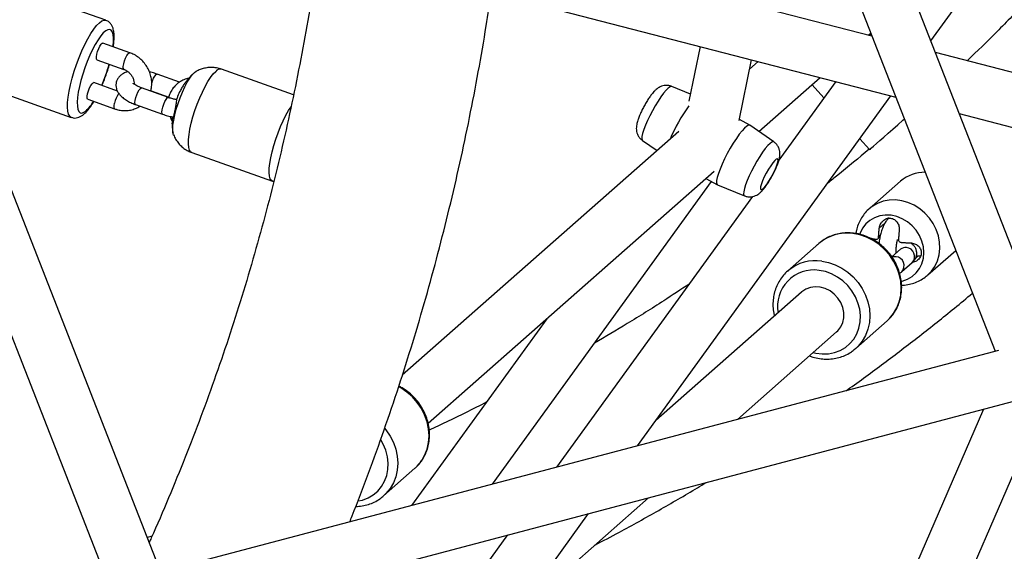
# Paper-space layout '_Dimetric' of a CAD drawing. Units: millimetres. Extents: x -4988 to 5265, y -5065 to 5287.
# Drawn here: x -141 to 193, y -1166 to -985 of the extents above; entities that cross this region are included whole.
import ezdxf

# ---------------------------------------------------------------- set-up
doc = ezdxf.new("R2010")
doc.units = ezdxf.units.MM

psp = doc.layouts.new('_Dimetric')

# ---------------------------------------------------------------- linework, layer by layer
at = {"color": 7, "linetype": 'Continuous', "lineweight": 25}
for p, q in [((-420.75, -383.4), (-110.24, -1177.61)), ((208.62, -1095.38), (89.22, -789.96)), ((73, -797.89), (190.32, -1098.01)), ((-91.98, -1174.89), (-193.47, -915.29)), ((168.44, -992.6), (204.17, -943.2)), ((148.51, -991.05), (21.5, -958.18)), ((-111.37, -985.63), (-133.13, -977.88)), ((16.99, -975.6), (156.6, -1011.74)), ((147.21, -990.72), (148.08, -989.95)), ((148.1, -990), (147.53, -990.8)), ((-103.28, -996.65), (-112.4, -993.4)), ((90.17, -994.55), (86.42, -1013.09)), ((368.87, -1048.09), (170.01, -996.62)), ((-114.41, -999.06), (-105.29, -1002.3)), ((103.45, -1019.65), (107.62, -999.06)), ((109.88, -999.65), (106.98, -1002.2)), ((-86.36, -1006.64), (-93.99, -1003.93)), ((-81.31, -1003.38), (-80.73, -1002.96)), ((-47.73, -1010.96), (-72.2, -1002.25)), ((110.16, -1023.4), (130.91, -1005.09)), ((-107.5, -1009.65), (-115.52, -1006.8)), ((-90.17, -1011.85), (-99.29, -1008.6)), ((-85.2, -1007.85), (-85.38, -1008.2)), ((86.91, -1010.67), (80.59, -1008.08)), ((136.2, -1006.46), (116.93, -1033.09)), ((128.2, -1007.49), (132.18, -1012)), ((-150.47, -1008.86), (-123.11, -1018.6)), ((-96, -1009.58), (-90.03, -1011.71)), ((-87.17, -1011.92), (-87.4, -1012.54)), ((68.99, -1130.09), (154.91, -1011.3)), ((-117.53, -1012.45), (-108.41, -1015.7)), ((-101.3, -1014.26), (-92.18, -1017.5)), ((-88.9, -1018.97), (-88.69, -1018.4)), ((178.1, -1017.3), (342.59, -1059.88)), ((107.04, -1021.24), (103.52, -1019.32)), ((115.19, -1026.88), (107.08, -1021.26)), ((83.01, -1023.35), (-10.82, -1106.14)), ((70.63, -1026.41), (75.62, -1029.87)), ((144.39, -1025.84), (147.65, -1029.55)), ((-82.26, -1030.52), (-54.86, -1040.27)), ((-2.1, -1122.45), (94.93, -1036.84)), ((19.74, -1143.1), (94.06, -1040.36)), ((92.16, -1039.33), (96.06, -1041.45)), ((96.1, -1041.46), (105.23, -1045.21)), ((158.22, -1040.23), (147.59, -1049.6)), ((108, -1045.44), (41.52, -1137.35)), ((130.47, -1061.42), (119.87, -1070.77)), ((150.46, -1059.79), (151.25, -1059.08)), ((151.21, -1059.31), (150.97, -1059.34)), ((158.21, -1063.36), (155.25, -1065.97)), ((167.44, -1072.1), (176.92, -1063.73)), ((158.65, -1070.97), (162.18, -1067.86)), ((164.05, -1065.75), (163.26, -1066.45)), ((164.05, -1065.75), (163.53, -1065.68)), ((165.01, -1065.68), (164.05, -1065.75)), ((119.87, -1070.77), (120.16, -1070.52)), ((124.6, -1077.93), (75.16, -1121.55)), ((38.15, -1086.94), (-7.73, -1150.36)), ((143.02, -1097.02), (153.62, -1087.67)), ((153.62, -1087.67), (153.84, -1087.47)), ((102.83, -1121.14), (136.51, -1091.42)), ((191.42, -1097.72), (-92.78, -1172.84)), ((143.02, -1097.02), (142.51, -1097.45)), ((88.63, -1388.57), (208.48, -1111.88)), ((-92.11, -1191.28), (198.37, -1114.51)), ((186.35, -1117.68), (71.82, -1382.08)), ((-17.17, -1147.08), (-6.56, -1137.72)), ((-6.56, -1137.72), (-6.34, -1137.52)), ((-17.04, -1146.96), (-17.17, -1147.08)), ((28.54, -1186.69), (72.71, -1147.72)), ((28.42, -1186.17), (52.34, -1153.1)), ((-95.75, -1160.76), (-97.32, -1161.22)), ((24.87, -1160.36), (15.81, -1172.89))]:
    psp.add_line(p, q, dxfattribs=at)
at = {"color": 8, "linetype": 'Continuous', "lineweight": 25}
for p, q in [((152.89, -1054.51), (150.99, -1056.19)), ((151.36, -1058.6), (150.75, -1059.13))]:
    psp.add_line(p, q, dxfattribs=at)
at = {"color": 8, "linetype": 'Continuous', "lineweight": 25, "flags": 128}
for points in [[(-123.11, -1018.6), (-123.13, -1018.6), (-123.65, -1018.21), (-124.05, -1017.5), (-124.3, -1016.47), (-124.42, -1015.15), (-124.38, -1013.57), (-124.21, -1011.75), (-123.88, -1009.74), (-123.43, -1007.57), (-122.85, -1005.29), (-122.15, -1002.95), (-121.36, -1000.59), (-120.48, -998.26), (-119.53, -996.01), (-118.54, -993.88), (-117.52, -991.92), (-116.5, -990.17), (-115.49, -988.66), (-114.52, -987.42), (-113.6, -986.49), (-112.76, -985.87), (-112, -985.58), (-111.37, -985.63)], [(-108.99, -994.62), (-108.85, -993.18), (-108.81, -991.72), (-108.93, -990.52), (-109.18, -989.62), (-109.57, -989.02), (-110.08, -988.76), (-110.71, -988.82), (-111.44, -989.21), (-112.26, -989.93), (-113.13, -990.95), (-114.05, -992.25), (-114.99, -993.8), (-115.93, -995.57), (-116.84, -997.51), (-117.72, -999.57), (-118.52, -1001.72), (-119.25, -1003.89), (-119.87, -1006.04), (-120.38, -1008.11), (-120.76, -1010.07), (-121.01, -1011.86), (-121.11, -1013.43), (-121.07, -1014.77), (-120.89, -1015.82), (-120.57, -1016.57), (-120.11, -1017.01), (-119.54, -1017.11), (-118.86, -1016.88), (-118.08, -1016.32), (-118.08, -1016.32)], [(-114.46, -997.16), (-114.18, -996.19), (-113.81, -995.22), (-113.39, -994.38), (-112.97, -993.75), (-112.6, -993.43), (-112.4, -993.4)], [(-114.41, -999.06), (-114.47, -999.02), (-114.62, -998.67), (-114.61, -998.02), (-114.46, -997.16)], [(-105.34, -1000.41), (-105.06, -999.44), (-104.69, -998.47), (-104.27, -997.62), (-103.85, -997), (-103.48, -996.68), (-103.28, -996.65)], [(-105.29, -1002.3), (-105.35, -1002.26), (-105.5, -1001.91), (-105.49, -1001.27), (-105.34, -1000.41)], [(-95.85, -1006.96), (-95.6, -1006.22), (-95.2, -1005.3), (-94.77, -1004.56), (-94.37, -1004.08), (-94.04, -1003.92), (-93.99, -1003.93)], [(-82.26, -1030.52), (-82.63, -1030.29), (-83.02, -1029.69), (-83.27, -1028.79), (-83.38, -1027.59), (-83.35, -1026.13), (-83.17, -1024.44), (-82.86, -1022.57), (-82.41, -1020.54), (-81.85, -1018.43), (-81.17, -1016.26), (-80.4, -1014.09), (-79.56, -1011.98), (-78.66, -1009.98), (-77.73, -1008.12), (-76.79, -1006.46), (-75.86, -1005.03), (-74.96, -1003.86), (-74.11, -1002.99)], [(-117.58, -1010.56), (-117.31, -1009.59), (-116.93, -1008.62), (-116.51, -1007.77), (-116.09, -1007.15), (-115.72, -1006.82), (-115.51, -1006.8)], [(-101.3, -1014.26), (-101.46, -1014.08), (-101.53, -1013.58), (-101.45, -1012.82), (-101.23, -1011.89), (-100.9, -1010.9), (-100.5, -1009.98), (-100.07, -1009.23), (-99.67, -1008.75), (-99.35, -1008.59), (-99.29, -1008.6)], [(80.59, -1008.08), (80.46, -1008.05), (79.99, -1008.2), (79.38, -1008.65), (78.63, -1009.39), (77.79, -1010.4), (76.87, -1011.65), (75.92, -1013.09), (74.95, -1014.67), (74, -1016.33), (73.12, -1018.03), (72.31, -1019.7), (71.62, -1021.29), (71.07, -1022.75), (70.68, -1024.01), (70.45, -1025.05), (70.4, -1025.82), (70.53, -1026.3), (70.63, -1026.41)], [(-117.53, -1012.45), (-117.59, -1012.41), (-117.74, -1012.06), (-117.73, -1011.42), (-117.58, -1010.56)], [(-96, -1009.58), (-96.15, -1009.41), (-96.15, -1009.4)], [(-92.18, -1017.5), (-92.34, -1017.33), (-92.41, -1016.83), (-92.33, -1016.06), (-92.11, -1015.13), (-91.78, -1014.15), (-91.38, -1013.23), (-90.95, -1012.48), (-90.55, -1012), (-90.23, -1011.84), (-90.17, -1011.85)], [(-108.41, -1015.7), (-108.47, -1015.66), (-108.62, -1015.31), (-108.61, -1014.67), (-108.46, -1013.81)], [(115.19, -1026.88), (114.99, -1026.82), (114.52, -1026.96), (113.91, -1027.41), (113.17, -1028.16), (112.32, -1029.17), (111.41, -1030.42), (110.45, -1031.85), (109.48, -1033.43), (108.54, -1035.1), (107.65, -1036.8), (106.85, -1038.47), (106.16, -1040.06), (105.61, -1041.52), (105.21, -1042.78), (104.98, -1043.82), (104.93, -1044.59), (105.06, -1045.07), (105.23, -1045.21)], [(167.47, -1072.07), (168.67, -1070.83), (169.84, -1069.16), (170.72, -1067.29), (171.29, -1065.28), (171.54, -1063.16), (171.45, -1060.98), (171.05, -1058.81), (170.32, -1056.68), (169.29, -1054.64), (167.99, -1052.76), (166.44, -1051.06), (164.69, -1049.6), (162.76, -1048.39), (160.71, -1047.48), (158.59, -1046.88), (156.44, -1046.61), (154.32, -1046.68), (152.27, -1047.07), (150.35, -1047.79), (148.59, -1048.81), (147.57, -1049.62)], [(153.84, -1087.47), (154.42, -1086.9), (155.82, -1085.2), (156.94, -1083.27), (157.76, -1081.17), (158.25, -1078.93), (158.42, -1076.6), (158.25, -1074.23), (157.76, -1071.87), (156.94, -1069.56), (155.82, -1067.36), (154.42, -1065.3), (152.77, -1063.42), (150.9, -1061.78), (148.85, -1060.39), (146.66, -1059.29), (144.38, -1058.5), (142.05, -1058.04)], [(131.44, -1067.4), (133.77, -1067.86), (136.05, -1068.65), (138.24, -1069.74), (140.29, -1071.13), (142.16, -1072.78), (143.81, -1074.65), (145.21, -1076.71), (146.33, -1078.92), (147.15, -1081.23), (147.65, -1083.59), (147.81, -1085.96), (147.65, -1088.28), (147.15, -1090.52), (146.33, -1092.63), (145.21, -1094.55), (143.81, -1096.26), (143.02, -1097.02)], [(156.66, -1065.9), (155.7, -1065.95), (155.33, -1066.07)], [(128.58, -1098.43), (129.48, -1098.64), (131.63, -1098.91), (133.76, -1098.85), (135.8, -1098.45), (137.73, -1097.73), (139.49, -1096.71), (141.03, -1095.4), (142.34, -1093.85), (143.36, -1092.07), (144.09, -1090.13), (144.5, -1088.05), (144.58, -1085.9), (144.33, -1083.72), (143.76, -1081.56), (142.88, -1079.47), (141.72, -1077.51), (140.29, -1075.71), (138.63, -1074.12), (136.78, -1072.79), (134.79, -1071.72), (132.7, -1070.97), (130.56, -1070.53), (130.56, -1070.53)], [(-6.34, -1137.52), (-5.77, -1136.96), (-4.37, -1135.25), (-3.25, -1133.33), (-2.43, -1131.23), (-1.93, -1128.99), (-1.77, -1126.66), (-1.93, -1124.29), (-2.43, -1121.93), (-3.25, -1119.62), (-4.37, -1117.41), (-5.77, -1115.35), (-7.42, -1113.48), (-9.29, -1111.83), (-11.34, -1110.45), (-12.04, -1110.05)], [(-16.8, -1124.18), (-16.37, -1124.71), (-14.97, -1126.77), (-13.85, -1128.98), (-13.04, -1131.28), (-12.54, -1133.65), (-12.37, -1136.02), (-12.54, -1138.34), (-13.04, -1140.58), (-13.85, -1142.68), (-14.97, -1144.61), (-16.37, -1146.32), (-17.04, -1146.96)], [(-25.82, -1148.82), (-24.38, -1148.51), (-22.46, -1147.79), (-20.7, -1146.77), (-19.15, -1145.46), (-17.85, -1143.9), (-16.82, -1142.13), (-16.1, -1140.18), (-15.69, -1138.11), (-15.61, -1135.96), (-15.85, -1133.78), (-16.42, -1131.62), (-17.3, -1129.53), (-18.12, -1128.09)]]:
    psp.add_lwpolyline(points, dxfattribs=at)
at = {"color": 7, "linetype": 'Continuous', "lineweight": 25, "flags": 128}
for points in [[(-88.42, -1024.59), (-88.63, -1023.75), (-88.7, -1022.6), (-88.62, -1021.19), (-88.39, -1019.57), (-88.02, -1017.77), (-87.52, -1015.86), (-86.92, -1013.9), (-86.21, -1011.94), (-85.43, -1010.05), (-84.61, -1008.27), (-83.76, -1006.67), (-82.91, -1005.3), (-82.08, -1004.19), (-81.31, -1003.38)], [(-54.45, -1040.33), (-54.7, -1040.31), (-55.22, -1040.05), (-55.61, -1039.45), (-55.86, -1038.55), (-55.97, -1037.35), (-55.94, -1035.89), (-55.77, -1034.2), (-55.45, -1032.32), (-55.01, -1030.3), (-54.44, -1028.18), (-53.76, -1026.02), (-52.99, -1023.85), (-52.15, -1021.74), (-51.25, -1019.73), (-50.32, -1017.88), (-49.38, -1016.21), (-48.58, -1014.97)], [(107.08, -1021.26), (107.02, -1021.23), (106.6, -1021.23), (106.01, -1021.56), (105.29, -1022.2), (104.44, -1023.14), (103.49, -1024.34), (102.49, -1025.77), (101.46, -1027.37), (100.42, -1029.1), (99.43, -1030.91), (98.5, -1032.72), (97.67, -1034.5), (96.97, -1036.17), (96.41, -1037.69), (96.02, -1039), (95.8, -1040.07), (95.77, -1040.85), (95.93, -1041.34), (96.1, -1041.46)], [(148.18, -1029.08), (148.04, -1029.21), (147.72, -1029.49), (147.67, -1029.53), (147.88, -1029.35), (148.34, -1028.94), (149.06, -1028.31), (150.01, -1027.47), (151.16, -1026.45), (152.5, -1025.27), (153.99, -1023.96), (155.59, -1022.55), (157.27, -1021.07), (158.99, -1019.55), (159.48, -1019.12)], [(111.52, -1042.84), (112.11, -1042.22), (112.79, -1041.33), (113.54, -1040.23), (114.28, -1038.99), (114.99, -1037.67), (115.62, -1036.37), (116.12, -1035.17), (116.46, -1034.14), (116.63, -1033.35), (116.61, -1032.85), (116.41, -1032.66), (116.03, -1032.8), (115.5, -1033.27), (114.86, -1034.03), (114.14, -1035.03), (113.39, -1036.21), (112.65, -1037.5), (111.98, -1038.82), (111.41, -1040.08), (110.99, -1041.2), (110.73, -1042.12), (110.65, -1042.78), (110.77, -1043.12), (111.06, -1043.14), (111.52, -1042.84)], [(158.42, -1074.24), (158.79, -1074.15), (160.56, -1073.55), (162.15, -1072.62), (163.53, -1071.41), (164.64, -1069.94), (165.47, -1068.27), (165.97, -1066.43), (166.14, -1064.5), (165.97, -1062.52), (165.47, -1060.56), (164.64, -1058.68), (163.53, -1056.93), (162.15, -1055.37), (160.56, -1054.05), (158.79, -1052.99), (156.91, -1052.25), (154.97, -1051.83), (153.03, -1051.76), (151.15, -1052.03), (149.39, -1052.64), (147.79, -1053.56), (146.41, -1054.78), (145.3, -1056.24), (144.47, -1057.92), (144.35, -1058.27)], [(136.51, -1091.42), (136.95, -1091.01), (137.92, -1089.72), (138.59, -1088.23), (138.93, -1086.59), (138.93, -1084.87), (138.59, -1083.15), (137.92, -1081.48), (136.95, -1079.95), (135.71, -1078.61), (134.27, -1077.52), (132.67, -1076.73), (130.98, -1076.25), (129.28, -1076.13), (127.63, -1076.35), (126.1, -1076.91), (124.76, -1077.79), (124.6, -1077.93)]]:
    psp.add_lwpolyline(points, dxfattribs=at)
at = {"color": 8, "linetype": 'Continuous', "lineweight": 25}
for centre, radius, start, end in [((-166.39, -984.62), 58.36, 336.6371, 344.1687), ((-72.53, -1004.26), 2.03, 80.8299, 141.3848), ((-99.27, -1015.79), 9.41, 145.2285, 167.84), ((-128.45, -1005.59), 14.92, 314.0161, 329.5904), ((139.97, -1072.46), 14.56, 81.7962, 130.706), ((159.84, -1065.23), 2.47, 81.5707, 130.9315), ((159.9, -1065.82), 3.06, 318.3085, 84.3751), ((129.37, -1081.84), 14.59, 81.8193, 129.1247), ((156.37, -1068.94), 3.05, 317.4628, 84.4241), ((128.81, -1082.74), 12.34, 81.8533, 190.1931)]:
    psp.add_arc(centre, radius, start, end, dxfattribs=at)
at = {"color": 7, "linetype": 'Continuous', "lineweight": 25}
for centre, radius, start, end in [((131.69, -1047.79), 56.09, 143.8706, 157.1587), ((166.26, -1049.5), 12.27, 88.6205, 130.9604)]:
    psp.add_arc(centre, radius, start, end, dxfattribs=at)
for points, knots in [([(287.08, -867.3), (285.35, -870.11), (281.05, -877.08), (273.88, -888.01), (265.63, -900.11), (257.12, -912.01), (248.37, -923.71), (239.38, -935.22), (230.14, -946.51), (220.68, -957.6), (210.98, -968.47), (201.05, -979.12), (191.01, -989.46), (184.18, -996.13), (180.81, -999.41)], [0, 0, 0, 0, 0.057839, 0.14369, 0.229551, 0.315422, 0.401303, 0.487193, 0.57309, 0.658995, 0.744906, 0.830823, 0.916745, 1, 1, 1, 1]), ([(-32.98, -900.9), (-33.26, -905.1), (-33.87, -914.43), (-35.16, -928.83), (-36.8, -944.1), (-38.75, -959.29), (-40.98, -974.41), (-43.5, -989.44), (-46.31, -1004.38), (-49.41, -1019.23), (-52.79, -1033.98), (-56.47, -1048.63), (-60.42, -1063.17), (-64.66, -1077.59), (-69.19, -1091.89), (-73.99, -1106.06), (-79.08, -1120.11), (-84.43, -1134.02), (-90.09, -1147.77), (-94.18, -1157.38), (-96.47, -1162.35), (-96.69, -1162.84)], [0, 0, 0, 0, 0.045574, 0.101299, 0.15703, 0.212768, 0.268514, 0.324267, 0.380028, 0.435797, 0.491574, 0.547359, 0.603153, 0.658955, 0.714766, 0.770585, 0.826414, 0.88225, 0.938096, 0.99395, 1, 1, 1, 1]), ([(-28.64, -1155.89), (-28.37, -1155.23), (-26.15, -1149.77), (-22.25, -1139.38), (-16.95, -1124.72), (-11.96, -1109.93), (-7.25, -1095.01), (-2.82, -1079.96), (1.32, -1064.81), (5.17, -1049.54), (8.74, -1034.17), (12.02, -1018.7), (15, -1003.14), (17.46, -988.98), (18.8, -979.97), (19.36, -976.22)], [0, 0, 0, 0, 0.011663, 0.095969, 0.180287, 0.264614, 0.348953, 0.433302, 0.517662, 0.602033, 0.686414, 0.770806, 0.855208, 0.939621, 1, 1, 1, 1]), ([(-108.87, -994.66), (-108.8, -994.15), (-108.64, -993), (-108.56, -991.4), (-108.63, -989.8), (-108.88, -988.47), (-109.33, -987.38), (-109.92, -986.56), (-110.61, -985.95), (-111.14, -985.75), (-111.36, -985.67)], [0, 0, 0, 0, 0.125515, 0.281495, 0.443207, 0.615322, 0.733847, 0.83729, 0.93413, 1, 1, 1, 1]), ([(-96.22, -1009.7), (-96.12, -1009.32), (-95.86, -1008.4), (-95.79, -1006.84), (-95.97, -1005.09), (-96.45, -1003.36), (-97.22, -1001.71), (-98.25, -1000.2), (-99.51, -998.85), (-100.98, -997.73), (-102.27, -997.03), (-103.05, -996.73), (-103.28, -996.65)], [0, 0, 0, 0, 0.074057, 0.182075, 0.290878, 0.400464, 0.510736, 0.621561, 0.732814, 0.844375, 0.956091, 1, 1, 1, 1]), ([(-112.74, -1007.79), (-112.46, -1007.11), (-111.89, -1005.75), (-111.13, -1003.62), (-110.55, -1001.88), (-110.26, -1000.87), (-110.18, -1000.56)], [0, 0, 0, 0, 0.287999, 0.580711, 0.873304, 1, 1, 1, 1]), ([(-72.2, -1002.28), (-72.31, -1002.23), (-72.97, -1001.95), (-74.25, -1001.72), (-75.95, -1001.61), (-77.57, -1001.79), (-79.08, -1002.2), (-80.16, -1002.63), (-80.7, -1002.96), (-80.82, -1003.03)], [0, 0, 0, 0, 0.039881, 0.239054, 0.428172, 0.609148, 0.783399, 0.952237, 1, 1, 1, 1]), ([(-103.84, -1003.12), (-104.17, -1003.2), (-104.91, -1003.39), (-105.89, -1003.92), (-106.79, -1004.66), (-107.47, -1005.55), (-107.9, -1006.6), (-108.03, -1007.73), (-107.86, -1008.84), (-107.45, -1009.85), (-106.82, -1010.8), (-105.94, -1011.72), (-104.79, -1012.6), (-103.37, -1013.41), (-102.16, -1013.94), (-101.45, -1014.2), (-101.3, -1014.26)], [0, 0, 0, 0, 0.06241, 0.141743, 0.212855, 0.280062, 0.345839, 0.415648, 0.482161, 0.548798, 0.619751, 0.69922, 0.78911, 0.883387, 0.975278, 1, 1, 1, 1]), ([(-105.29, -1002.3), (-105.14, -1002.36), (-104.65, -1002.55), (-103.85, -1003.05), (-103.01, -1003.86), (-102.36, -1004.83), (-101.96, -1005.88), (-101.8, -1006.72), (-101.85, -1007.15), (-101.86, -1007.26)], [0, 0, 0, 0, 0.07669, 0.25003, 0.422507, 0.593981, 0.765032, 0.93653, 1, 1, 1, 1]), ([(-93.99, -1003.93), (-94.28, -1003.83), (-95.11, -1003.55), (-96, -1003.29), (-96.58, -1003.19), (-96.58, -1003.19)], [0, 0, 0, 0, 0.344347, 0.992993, 1, 1, 1, 1]), ([(-83.31, -1005.36), (-83.57, -1005.41), (-84.4, -1005.56), (-85.68, -1006.15), (-87.1, -1007.07), (-88.3, -1008.25), (-89.25, -1009.64), (-89.85, -1010.87), (-90.02, -1011.65), (-90.07, -1011.88)], [0, 0, 0, 0, 0.079712, 0.251733, 0.422271, 0.591671, 0.760453, 0.929147, 1, 1, 1, 1]), ([(-82.1, -1004.07), (-82.15, -1004.12), (-82.3, -1004.25), (-82.62, -1004.59), (-83.04, -1005.05), (-83.64, -1005.74), (-84.43, -1006.71), (-84.94, -1007.47), (-85.2, -1007.85)], [0, 0, 0, 0, 0.071934, 0.205465, 0.336501, 0.470605, 0.735152, 1, 1, 1, 1]), ([(-81.34, -1003.42), (-81.46, -1003.51), (-81.72, -1003.71), (-81.96, -1003.95), (-82.08, -1004.08)], [0, 0, 0, 0, 0.442931, 1, 1, 1, 1]), ([(-99.29, -1008.6), (-99.49, -1008.53), (-100.06, -1008.32), (-100.88, -1007.93), (-101.6, -1007.49), (-102, -1007.17), (-102.14, -1006.99), (-102.12, -1007.02), (-102.12, -1007.03)], [0, 0, 0, 0, 0.124129, 0.358253, 0.584149, 0.772394, 0.948455, 1, 1, 1, 1]), ([(-85.39, -1008.19), (-85.64, -1008.61), (-86.27, -1009.67), (-86.86, -1010.93), (-87.16, -1011.77), (-87.21, -1011.91)], [0, 0, 0, 0, 0.358798, 0.897067, 1, 1, 1, 1]), ([(80.55, -1008.08), (80.22, -1007.97), (79.55, -1007.73), (78.51, -1007.7), (77.54, -1007.86), (76.68, -1008.18), (75.91, -1008.62), (75.2, -1009.18), (74.41, -1009.95), (73.6, -1010.95), (72.72, -1012.2), (71.9, -1013.5), (71.12, -1014.88), (70.41, -1016.25), (70.01, -1017.13), (69.82, -1017.55)], [0, 0, 0, 0, 0.061947, 0.124892, 0.18384, 0.240779, 0.298203, 0.360545, 0.437384, 0.549132, 0.639634, 0.733879, 0.82457, 0.914461, 1, 1, 1, 1]), ([(-87.27, -1012.57), (-87.65, -1012.5), (-88.45, -1012.37), (-89.43, -1012.1), (-90, -1011.91), (-90.17, -1011.85)], [0, 0, 0, 0, 0.383082, 0.814229, 1, 1, 1, 1]), ([(-123.09, -1018.57), (-122.87, -1018.65), (-122.34, -1018.84), (-121.44, -1018.8), (-120.51, -1018.56), (-119.61, -1018.1), (-118.68, -1017.4), (-117.69, -1016.4), (-116.65, -1015.04), (-115.89, -1013.94), (-115.51, -1013.26), (-115.46, -1013.19)], [0, 0, 0, 0, 0.064503, 0.161801, 0.259639, 0.367121, 0.494874, 0.651339, 0.819232, 0.979266, 1, 1, 1, 1]), ([(-108.41, -1015.7), (-108.07, -1015.81), (-107.15, -1016.1), (-105.61, -1016.33), (-103.85, -1016.29), (-102.15, -1015.92), (-100.81, -1015.4), (-100.12, -1014.92), (-99.89, -1014.76)], [0, 0, 0, 0, 0.119085, 0.31708, 0.514665, 0.710818, 0.90525, 1, 1, 1, 1]), ([(-87.4, -1012.54), (-87.43, -1012.78), (-87.5, -1013.26), (-87.65, -1014.29), (-87.8, -1015.2), (-87.93, -1015.92), (-88.08, -1016.63), (-88.23, -1017.31), (-88.38, -1017.93), (-88.52, -1018.45), (-88.66, -1018.87), (-88.8, -1019.24), (-88.92, -1019.41), (-88.9, -1019.18), (-88.9, -1019.09)], [0, 0, 0, 0, 0.130753, 0.261394, 0.327617, 0.392351, 0.45808, 0.523064, 0.588112, 0.653912, 0.718616, 0.784811, 0.915433, 1, 1, 1, 1]), ([(-92.18, -1017.5), (-91.89, -1017.6), (-91.05, -1017.89), (-89.87, -1018.21), (-88.99, -1018.35), (-88.69, -1018.4)], [0, 0, 0, 0, 0.2576263, 0.7429168, 1, 1, 1, 1]), ([(-89.66, -1018.23), (-89.47, -1018.72), (-89.27, -1019.26), (-88.95, -1019.72), (-88.93, -1019.75)], [0, 0, 0, 0, 0.9362399, 1, 1, 1, 1]), ([(69.82, -1017.55), (69.72, -1017.79), (69.42, -1018.49), (69.01, -1019.65), (68.69, -1020.83), (68.55, -1021.9), (68.56, -1022.86), (68.74, -1023.85), (69.16, -1024.84), (69.78, -1025.73), (70.35, -1026.18), (70.62, -1026.39)], [0, 0, 0, 0, 0.0747415, 0.2258172, 0.3939884, 0.504812, 0.6013838, 0.700031, 0.8010001, 0.9048401, 1, 1, 1, 1]), ([(-88.89, -1019.09), (-88.91, -1019.46), (-88.99, -1020.46), (-88.92, -1022.09), (-88.7, -1023.32), (-88.6, -1023.91)], [0, 0, 0, 0, 0.230012, 0.628597, 1, 1, 1, 1]), ([(-88.42, -1024.51), (-88.32, -1024.78), (-88.03, -1025.55), (-87.28, -1026.75), (-86.22, -1028.04), (-84.93, -1029.15), (-83.6, -1030), (-82.66, -1030.33), (-82.26, -1030.48)], [0, 0, 0, 0, 0.09819, 0.284796, 0.47359, 0.664001, 0.85545, 1, 1, 1, 1]), ([(105.24, -1045.18), (105.35, -1045.23), (105.78, -1045.46), (106.63, -1045.57), (107.66, -1045.56), (108.6, -1045.33), (109.42, -1044.96), (110.16, -1044.48), (110.88, -1043.87), (111.64, -1043.06), (112.44, -1042.04), (113.27, -1040.83), (114.08, -1039.52), (114.85, -1038.13), (115.55, -1036.74), (116.17, -1035.36), (116.69, -1034.01), (117.05, -1032.8), (117.24, -1031.72), (117.28, -1030.72), (117.14, -1029.73), (116.8, -1028.72), (116.21, -1027.8), (115.64, -1027.17), (115.25, -1026.94), (115.18, -1026.91)], [0, 0, 0, 0, 0.012257, 0.052891, 0.090163, 0.125446, 0.159982, 0.195579, 0.235738, 0.288351, 0.347595, 0.401953, 0.458627, 0.513604, 0.568332, 0.623671, 0.681002, 0.743724, 0.793722, 0.833428, 0.871638, 0.910742, 0.950959, 0.9921, 1, 1, 1, 1]), ([(147.54, -1029.41), (144.01, -1032.38), (139.38, -1036.27), (134.63, -1040), (133.51, -1040.88)], [0, 0, 0, 0, 0.7635667, 1, 1, 1, 1]), ([(147.59, -1049.63), (147.49, -1049.71), (146.85, -1050.21), (145.87, -1051.37), (144.68, -1053.08), (143.79, -1054.97), (143.23, -1056.64), (143.09, -1057.69), (143.04, -1058.06)], [0, 0, 0, 0, 0.035905, 0.250174, 0.463229, 0.675559, 0.88774, 1, 1, 1, 1]), ([(154.35, -1052.63), (154.15, -1052.82), (153.65, -1053.3), (152.98, -1054.27), (152.32, -1055.57), (151.75, -1057.1), (151.3, -1058.77), (151, -1060.22), (150.9, -1061.11), (150.87, -1061.41)], [0, 0, 0, 0, 0.098884, 0.248042, 0.418432, 0.590691, 0.755278, 0.915516, 1, 1, 1, 1]), ([(150.99, -1056.19), (151, -1056.13), (151.02, -1056.01), (151.05, -1055.83), (151.09, -1055.65), (151.15, -1055.42), (151.25, -1055.13), (151.45, -1054.69), (151.77, -1054.17), (152.26, -1053.64), (152.83, -1053.22), (153.47, -1052.92), (154.14, -1052.77), (154.84, -1052.78), (155.51, -1052.94), (156.12, -1053.25), (156.67, -1053.7), (157.11, -1054.25), (157.45, -1054.88), (157.64, -1055.46), (157.72, -1055.94), (157.76, -1056.3), (157.77, -1056.67), (157.75, -1056.91), (157.73, -1057.03)], [0, 0, 0, 0, 0.0153991, 0.0309712, 0.0467425, 0.0627394, 0.0939171, 0.1254692, 0.1882621, 0.250614, 0.3137768, 0.3755029, 0.4381984, 0.500148, 0.5620873, 0.6247325, 0.6864187, 0.7495547, 0.8118441, 0.8746591, 0.9061561, 0.9373162, 0.9690367, 1, 1, 1, 1]), ([(158.58, -1076.31), (158.57, -1075.89), (158.54, -1074.71), (158.26, -1072.78), (157.65, -1070.56), (156.76, -1068.4), (155.59, -1066.36), (154.18, -1064.46), (152.55, -1062.74), (150.73, -1061.24), (148.74, -1059.97), (146.63, -1058.97), (144.44, -1058.26), (142.2, -1057.85), (139.96, -1057.74), (137.75, -1057.94), (135.63, -1058.45), (133.62, -1059.25), (131.79, -1060.35), (130.56, -1061.25), (130.03, -1061.84), (129.96, -1061.91)], [0, 0, 0, 0, 0.0317562, 0.0881007, 0.1445555, 0.2011402, 0.2578257, 0.3145875, 0.371406, 0.4282629, 0.4851374, 0.5420073, 0.5988429, 0.6556057, 0.7122498, 0.7687286, 0.8250036, 0.8810563, 0.9368973, 0.9925694, 1, 1, 1, 1]), ([(150.75, -1059.13), (150.76, -1059.02), (150.77, -1058.79), (150.8, -1058.42), (150.82, -1058.05), (150.86, -1057.55), (150.91, -1056.93), (150.97, -1056.44), (150.99, -1056.19)], [0, 0, 0, 0, 0.117904, 0.241102, 0.369651, 0.503585, 0.742175, 1, 1, 1, 1]), ([(157.73, -1057.03), (157.72, -1057.16), (157.69, -1057.42), (157.66, -1057.79), (157.62, -1058.15), (157.58, -1058.64), (157.54, -1059.25), (157.51, -1059.74), (157.49, -1059.98)], [0, 0, 0, 0, 0.1312059, 0.257684, 0.3794437, 0.4965028, 0.758648, 1, 1, 1, 1]), ([(147.34, -1059.41), (147.44, -1059.44), (147.65, -1059.49), (147.95, -1059.56), (148.24, -1059.63), (148.66, -1059.73), (149.18, -1059.84), (149.61, -1059.92), (149.82, -1059.96)], [0, 0, 0, 0, 0.1313183, 0.2578504, 0.3796056, 0.4966017, 0.7588392, 1, 1, 1, 1]), ([(149.82, -1059.96), (149.93, -1059.98), (150.05, -1059.98), (150.27, -1059.92), (150.37, -1059.86), (150.55, -1059.71), (150.62, -1059.61), (150.72, -1059.39), (150.75, -1059.26), (150.75, -1059.13)], [0, 0, 0, 0, 0.25, 0.25, 0.5, 0.5, 0.75, 0.75, 1, 1, 1, 1]), ([(156.69, -1064.7), (156.69, -1064.57), (156.66, -1064.08), (156.71, -1063.07), (156.85, -1061.76), (157.02, -1060.72), (157.15, -1060.19), (157.19, -1060.05)], [0, 0, 0, 0, 0.090563, 0.357345, 0.631201, 0.907546, 1, 1, 1, 1]), ([(157.49, -1059.98), (157.49, -1060.11), (157.51, -1060.24), (157.59, -1060.49), (157.66, -1060.6), (157.83, -1060.8), (157.94, -1060.88), (158.17, -1061), (158.3, -1061.03), (158.43, -1061.04)], [0, 0, 0, 0, 0.25, 0.25, 0.5, 0.5, 0.75, 0.75, 1, 1, 1, 1]), ([(158.43, -1061.04), (158.55, -1061.05), (158.8, -1061.06), (159.18, -1061.09), (159.58, -1061.11), (160.1, -1061.13), (160.76, -1061.16), (161.28, -1061.17), (161.55, -1061.17)], [0, 0, 0, 0, 0.1177065, 0.2409194, 0.3697006, 0.5040855, 0.7421032, 1, 1, 1, 1]), ([(161.55, -1061.17), (162.02, -1061.24), (162.96, -1061.38), (164.18, -1062.14), (164.88, -1063.05), (165.18, -1063.9), (165.25, -1064.57), (165.18, -1065.23), (164.88, -1066.09), (164.17, -1067), (163.17, -1067.68), (162.46, -1067.78), (162.22, -1067.82)], [0, 0, 0, 0, 0.133248, 0.266321, 0.399091, 0.466025, 0.532217, 0.598367, 0.665268, 0.797941, 0.931007, 1, 1, 1, 1]), ([(162.18, -1067.86), (162.4, -1067.65), (162.85, -1067.2), (163.38, -1066.34), (163.69, -1065.29), (163.7, -1064.18), (163.39, -1063.14), (162.86, -1062.27), (162.27, -1061.62), (161.82, -1061.31), (161.63, -1061.19)], [0, 0, 0, 0, 0.120966, 0.253147, 0.381325, 0.522533, 0.652747, 0.778303, 0.908444, 1, 1, 1, 1]), ([(120.2, -1070.54), (119.98, -1070.71), (119.2, -1071.31), (118.08, -1072.59), (116.88, -1074.35), (115.95, -1076.29), (115.3, -1078.35), (114.94, -1080.53), (114.88, -1082.76), (115.04, -1084.61), (115.31, -1085.7), (115.4, -1086.05)], [0, 0, 0, 0, 0.049854, 0.176526, 0.303119, 0.429811, 0.556772, 0.684116, 0.811893, 0.940097, 1, 1, 1, 1]), ([(157.87, -1071.52), (158.02, -1071.43), (158.3, -1071.28), (158.54, -1071.07), (158.65, -1070.97)], [0, 0, 0, 0, 0.5524578, 1, 1, 1, 1]), ([(158.55, -1075.56), (158.71, -1075.57), (159.6, -1075.59), (161.19, -1075.3), (163.27, -1074.7), (165.19, -1073.76), (166.6, -1072.86), (167.28, -1072.2), (167.46, -1072.03)], [0, 0, 0, 0, 0.048677, 0.271106, 0.491625, 0.710087, 0.926555, 1, 1, 1, 1]), ([(86.5, -1075.16), (83.63, -1077.06), (76.71, -1081.66), (65.98, -1088.38), (58.06, -1093.08), (54.32, -1095.29)], [0, 0, 0, 0, 0.272775, 0.657129, 1, 1, 1, 1]), ([(139.69, -1111.4), (139.88, -1111.26), (144.23, -1108.23), (152.55, -1102.05), (164.64, -1092.85), (174.66, -1084.91), (180.57, -1079.97), (182.6, -1078.27)], [0, 0, 0, 0, 0.01286, 0.293058, 0.573244, 0.853421, 1, 1, 1, 1]), ([(153.83, -1087.44), (154.23, -1087.07), (155.14, -1086.21), (156.29, -1084.6), (157.3, -1082.72), (158.03, -1080.68), (158.49, -1078.54), (158.55, -1077.05), (158.58, -1076.31)], [0, 0, 0, 0, 0.133626, 0.306235, 0.478906, 0.651883, 0.825346, 1, 1, 1, 1]), ([(127.31, -1099.54), (127.68, -1099.69), (128.77, -1100.11), (130.65, -1100.49), (132.9, -1100.7), (135.12, -1100.58), (137.27, -1100.16), (139.31, -1099.44), (141.07, -1098.54), (142.05, -1097.77), (142.47, -1097.44)], [0, 0, 0, 0, 0.071677, 0.210224, 0.348515, 0.486433, 0.623878, 0.760786, 0.897162, 1, 1, 1, 1]), ([(-6.34, -1137.51), (-6.31, -1137.48), (-5.72, -1137.02), (-4.79, -1135.89), (-3.57, -1134.15), (-2.65, -1132.21), (-1.99, -1130.14), (-1.63, -1127.97), (-1.57, -1125.74), (-1.8, -1123.48), (-2.33, -1121.24), (-3.15, -1119.07), (-4.24, -1116.98), (-5.58, -1115.04), (-7.15, -1113.26), (-8.92, -1111.71), (-10.55, -1110.55), (-11.62, -1110.02), (-11.99, -1109.84)], [0, 0, 0, 0, 0.003861, 0.071565, 0.139227, 0.206942, 0.274801, 0.342864, 0.411159, 0.479682, 0.548409, 0.617304, 0.686332, 0.755461, 0.824665, 0.893923, 0.963209, 1, 1, 1, 1]), ([(17.62, -1115.32), (16.54, -1115.88), (11.12, -1118.67), (4.67, -1121.82), (-0.75, -1124.31), (-1.72, -1124.75)], [0, 0, 0, 0, 0.169982, 0.851577, 1, 1, 1, 1]), ([(54.48, -1163.81), (57.26, -1162.35), (64.55, -1158.53), (76.16, -1152.02), (85.94, -1146.39), (91.23, -1143.16), (92.18, -1142.57)], [0, 0, 0, 0, 0.2173465, 0.5699988, 0.9226217, 1, 1, 1, 1]), ([(-26.61, -1150.7), (-25.89, -1150.65), (-24.43, -1150.56), (-22.32, -1150.04), (-20.32, -1149.24), (-18.53, -1148.22), (-17.52, -1147.35), (-17.04, -1146.94)], [0, 0, 0, 0, 0.202807, 0.409254, 0.614886, 0.819741, 1, 1, 1, 1])]:
    psp.add_open_spline(points, degree=3, knots=knots, dxfattribs=at)

doc.saveas('drawing.dxf')
